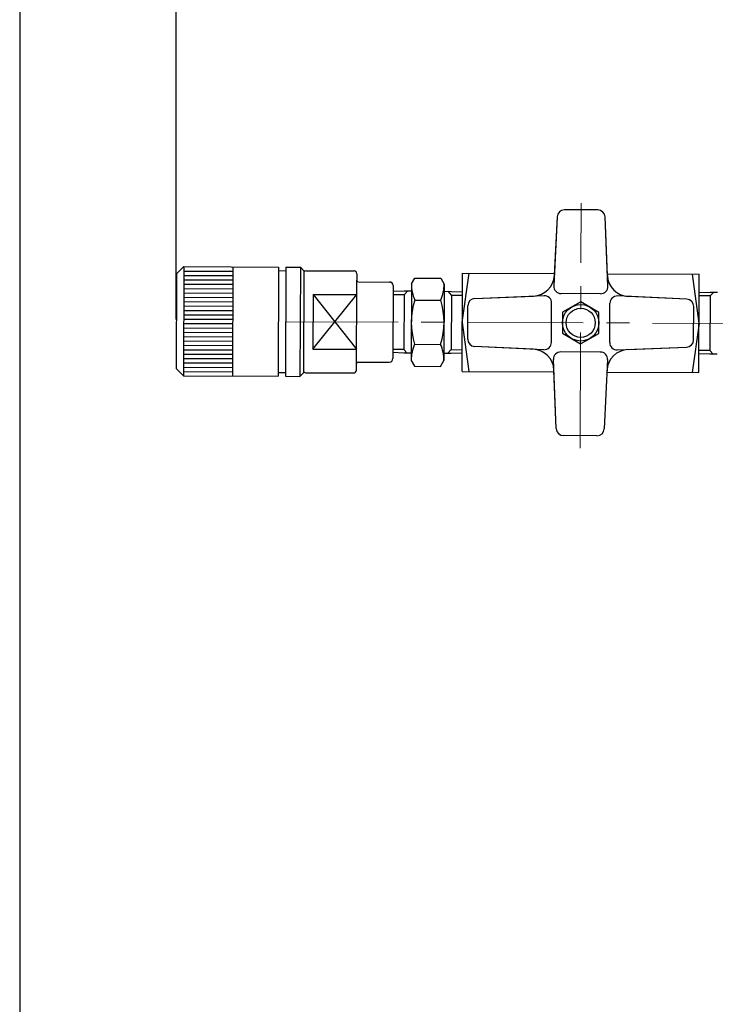
# Model space of a CAD drawing. Extents: x 2705 to 3653, y -58 to 605.
# Drawn here: x 2705 to 2896, y 113 to 384 of the extents above; entities that cross this region are included whole.
import ezdxf

# ---------------------------------------------------------------- set-up
doc = ezdxf.new("R2010")
doc.units = 0
doc.header["$MEASUREMENT"] = 0
doc.header["$PDSIZE"] = 1.5
doc.linetypes.add('CENTER', pattern=[50.8, 31.75, -6.35, 6.35, -6.35])
doc.layers.get('Defpoints').update_dxf_attribs({"linetype": 'CONTINUOUS'})
doc.layers.add('005\u3000中心線', color=1, linetype='CENTER', lineweight=13)
for name, color, linetype in [('図面枠', 5, 'CONTINUOUS'), ('寸法', 1, 'CONTINUOUS'), ('ﾚｲﾔ1', 7, 'CONTINUOUS')]:
    doc.layers.add(name, color=color, linetype=linetype)
doc.styles.add('TEXTSTYLE01', font='TXT', dxfattribs={"bigfont": 'BIGFONT'})
doc.styles.add('WMF-ＭＳ Ｐ明朝0', font='MS PMincho.ttf')
doc.dimstyles.get("Standard").update_dxf_attribs({"dimtxt": 5, "dimasz": 3, "dimexe": 0.5, "dimexo": 0.5, "dimgap": 0.5, "dimtad": 1, "dimdec": 0, "dimzin": 0, "dimdsep": 46, "dimtxsty": 'TEXTSTYLE01', "dimblk": 'OPEN30', "dimcen": 0.09, "dimclrd": 1, "dimclre": 1, "dimclrt": 1, "dimadec": 0, "dimazin": 0, "dimtfac": 1, "dimtdec": 0, "dimtofl": 0, "dimtmove": 0, "dimatfit": 3, "dimldrblk": 'OPEN30', "dimfxl": 1, "dimtolj": 1, "dimtzin": 0, "dimarcsym": 0})

# ---------------------------------------------------------------- blocks, each defined once
blk = doc.blocks.new('*D35')
at = {"layer": 'Defpoints', "color": 0, "linetype": 'Continuous', "transparency": 16777216}
for p in [(2748.34, 467.95), (3050.84, 320.74), (2748.34, 300.87)]:
    blk.add_point(p, dxfattribs=at)
at = {"layer": '寸法', "color": 1, "linetype": 'Continuous', "lineweight": -2, "transparency": 16777216}
for p, q in [((2748.34, 301.37), (2748.34, 468.45)), ((3035.84, 467.95), (2763.34, 467.95)), ((3050.84, 321.24), (3050.84, 468.45))]:
    blk.add_line(p, q, dxfattribs=at)
at = {"layer": '寸法', "color": 1, "linetype": 'Continuous', "transparency": 16777216}
for points in [[(2763.34, 470.45), (2763.34, 465.45), (2748.34, 467.95)], [(3035.84, 470.45), (3035.84, 465.45), (3050.84, 467.95)]]:
    blk.add_solid(points, dxfattribs=at)
at = {"layer": '寸法', "color": 1, "linetype": 'Continuous', "transparency": 16777216, "insert": (2899.59, 474.95), "char_height": 13, "attachment_point": 5, "style": 'WMF-ＭＳ Ｐ明朝0'}
blk.add_mtext('\\A1;302', dxfattribs=at)
blk = doc.blocks.new('_Open30')
at = {"layer": 'ﾚｲﾔ1', "color": 0, "linetype": 'Continuous', "lineweight": -2}
for p, q in [((-1, 0.268), (0, 0)), ((0, 0), (-1, -0.268)), ((0, 0), (-1, 0))]:
    blk.add_line(p, q, dxfattribs=at)

msp = doc.modelspace()

# ---------------------------------------------------------------- linework, layer by layer
at = {"layer": '005\u3000中心線'}
for p, q in [((2859.2, 266.06), (2859.46, 333.33)), ((2859.2, 266.06), (2859.46, 333.33)), ((2910.84, 300.24), (2778.53, 300.75))]:
    msp.add_line(p, q, dxfattribs=at)
at = {"layer": '図面枠', "linetype": 'Continuous'}
msp.add_line((2705.35, 605.31), (2705.35, -58.36), dxfattribs=at)
at = {"layer": 'ﾚｲﾔ1'}
for p, q in [((2864.04, 331.42), (2854.87, 331.45)), ((2864.04, 331.42, 90), (2854.87, 331.45, 90)), ((2864.04, 331.42), (2854.87, 331.45)), ((2864.04, 331.42, 90), (2854.87, 331.45, 90)), ((2852.86, 329.55), (2851.96, 310.55)), ((2852.86, 329.55), (2851.96, 310.55)), ((2852.86, 329.55, 90), (2852.1, 313.48, 90)), ((2852.86, 329.55, 90), (2852.1, 313.48, 90)), ((2866.79, 310.5), (2866.03, 329.5)), ((2866.67, 313.43, 90), (2866.03, 329.5, 90)), ((2866.79, 310.5), (2866.03, 329.5)), ((2866.67, 313.43, 90), (2866.03, 329.5, 90)), ((2748.39, 313.87), (2748.29, 287.87)), ((2748.39, 313.87), (2748.29, 287.87)), ((2748.39, 313.87), (2750.39, 315.86)), ((2748.39, 313.87), (2750.39, 315.86)), ((2750.39, 315.86), (2750.28, 285.86)), ((2750.39, 315.86), (2750.28, 285.86)), ((2750.39, 315.86), (2776.39, 315.76)), ((2750.39, 315.86), (2776.39, 315.76)), ((2750.39, 314.66), (2763.89, 314.61)), ((2750.39, 314.66), (2763.89, 314.61)), ((2763.89, 315.81), (2763.78, 285.81)), ((2763.89, 315.81), (2763.78, 285.81)), ((2776.39, 315.76), (2776.28, 285.76)), ((2776.39, 315.76), (2776.28, 285.76)), ((2776.39, 314.76), (2778.39, 314.75)), ((2776.39, 314.76), (2778.39, 314.75)), ((2778.39, 315.75), (2778.28, 285.75)), ((2778.39, 315.75), (2778.28, 285.75)), ((2778.39, 315.75), (2782.39, 315.74)), ((2778.39, 315.75), (2782.39, 315.74)), ((2782.39, 315.74), (2782.28, 285.74)), ((2782.39, 315.74), (2782.28, 285.74)), ((2783.39, 314.73), (2782.39, 315.74)), ((2783.39, 314.73), (2782.39, 315.74)), ((2783.39, 314.73), (2783.28, 286.73)), ((2783.39, 314.73), (2783.28, 286.73)), ((2783.89, 314.73), (2797.14, 314.68)), ((2783.89, 314.73), (2797.14, 314.68)), ((2797.89, 313.93), (2797.88, 312.18)), ((2797.89, 313.93), (2797.88, 312.18)), ((2826.78, 287.06), (2826.89, 314.06)), ((2826.78, 287.06), (2826.89, 314.06)), ((2826.84, 300.56), (2828.71, 314.06)), ((2826.84, 300.56), (2828.71, 314.06)), ((2826.89, 314.06), (2852.1, 313.97)), ((2826.89, 314.06), (2852.1, 313.97)), ((2866.65, 313.91), (2891.89, 313.81)), ((2866.65, 313.91), (2891.89, 313.81)), ((2891.84, 300.31), (2890.06, 313.82)), ((2891.84, 300.31), (2890.06, 313.82)), ((2891.78, 286.81), (2891.89, 313.81)), ((2891.78, 286.81), (2891.89, 313.81)), ((2750.38, 312.26), (2763.88, 312.21)), ((2750.38, 312.26), (2763.88, 312.21)), ((2750.38, 311.06), (2763.88, 311.01)), ((2750.38, 311.06), (2763.88, 311.01)), ((2750.39, 313.46), (2763.89, 313.41)), ((2750.39, 313.46), (2763.89, 313.41)), ((2797.79, 287.43), (2797.88, 312.18)), ((2797.79, 287.43), (2797.88, 312.18)), ((2798.38, 311.67), (2806.88, 311.64)), ((2798.38, 311.67), (2806.88, 311.64)), ((2812.88, 311.12), (2812.8, 290.12)), ((2812.88, 311.12), (2812.8, 290.12)), ((2812.88, 311.12), (2813.82, 312.74)), ((2812.88, 311.12), (2813.82, 312.74)), ((2813.82, 312.74), (2820.95, 312.71)), ((2813.82, 312.74), (2820.95, 312.71)), ((2820.95, 312.71), (2821.88, 311.08)), ((2820.95, 312.71), (2821.88, 311.08)), ((2821.88, 311.08), (2821.8, 290.08)), ((2821.88, 311.08), (2821.8, 290.08)), ((2750.37, 309.86), (2763.87, 309.81)), ((2750.37, 309.86), (2763.87, 309.81)), ((2750.37, 308.66), (2763.87, 308.61)), ((2750.37, 308.66), (2763.87, 308.61)), ((2785.87, 308.22), (2785.81, 293.22)), ((2785.87, 308.22), (2785.81, 293.22)), ((2785.87, 308.22), (2797.87, 308.18)), ((2785.87, 308.22), (2797.81, 293.18)), ((2785.87, 308.22), (2797.87, 308.18)), ((2785.87, 308.22), (2797.81, 293.18)), ((2807.87, 310.64), (2807.8, 290.64)), ((2807.87, 310.64), (2807.8, 290.64)), ((2810.87, 309.12), (2807.87, 309.01)), ((2810.87, 309.12), (2807.87, 309.01)), ((2812.87, 309.12), (2810.87, 309.12)), ((2810.87, 308.12), (2811.78, 309.12)), ((2812.87, 309.12), (2810.87, 309.12)), ((2810.87, 308.12), (2811.78, 309.12)), ((2821.87, 309.08), (2823.87, 309.07)), ((2821.87, 309.08), (2823.87, 309.07)), ((2823.87, 308.07), (2822.96, 309.08)), ((2823.87, 308.07), (2822.96, 309.08)), ((2823.87, 309.07), (2826.87, 308.94)), ((2823.87, 309.07), (2826.87, 308.94)), ((2864.78, 308.42), (2853.95, 308.46)), ((2864.78, 308.42, 90), (2853.95, 308.46, 90)), ((2864.78, 308.42), (2853.95, 308.46)), ((2864.78, 308.42, 90), (2853.95, 308.46, 90)), ((2894.87, 308.8), (2891.87, 308.69)), ((2894.87, 308.8), (2891.87, 308.69)), ((2894.86, 307.8), (2895.78, 308.8)), ((2894.86, 307.8), (2895.78, 308.8)), ((2896.87, 308.79), (2894.87, 308.8)), ((2896.87, 308.79), (2894.87, 308.8)), ((2750.36, 307.46), (2763.86, 307.41)), ((2750.36, 307.46), (2763.86, 307.41)), ((2750.36, 306.26), (2763.86, 306.21)), ((2750.36, 306.26), (2763.86, 306.21)), ((2785.81, 293.22), (2797.87, 308.18)), ((2785.81, 293.22), (2797.87, 308.18)), ((2810.87, 308.12), (2807.87, 308.14)), ((2810.87, 308.12), (2807.87, 308.14)), ((2810.87, 308.12), (2810.81, 293.13)), ((2810.87, 308.12), (2810.81, 293.13)), ((2813.8, 306.68), (2820.92, 306.65)), ((2813.8, 306.68), (2820.92, 306.65)), ((2823.87, 308.07), (2823.81, 293.07)), ((2823.87, 308.07), (2823.81, 293.07)), ((2823.87, 308.07), (2826.87, 308.06)), ((2823.87, 308.07), (2826.87, 308.06)), ((2830.27, 307.13), (2849.28, 307.89)), ((2830.27, 307.13), (2849.28, 307.89)), ((2830.27, 307.13, 90), (2846.35, 307.77, 90)), ((2830.27, 307.13, 90), (2846.35, 307.77, 90)), ((2851.31, 295.05), (2851.36, 305.88)), ((2851.31, 295.05, 90), (2851.36, 305.88, 90)), ((2851.31, 295.05), (2851.36, 305.88)), ((2851.31, 295.05, 90), (2851.36, 305.88, 90)), ((2867.31, 294.99), (2867.36, 305.82)), ((2867.31, 294.99, 90), (2867.36, 305.82, 90)), ((2867.31, 294.99), (2867.36, 305.82)), ((2867.31, 294.99, 90), (2867.36, 305.82, 90)), ((2888.45, 306.91), (2869.45, 307.81)), ((2888.45, 306.91), (2869.45, 307.81)), ((2888.45, 306.91, 90), (2872.38, 307.67, 90)), ((2888.45, 306.91, 90), (2872.38, 307.67, 90)), ((2894.86, 307.8), (2891.86, 307.81)), ((2894.86, 307.8), (2891.86, 307.81)), ((2894.86, 307.8), (2894.81, 292.8)), ((2894.86, 307.8), (2894.81, 292.8)), ((2750.35, 305.06), (2763.85, 305.01)), ((2750.35, 305.06), (2763.85, 305.01)), ((2750.35, 303.86), (2763.85, 303.81)), ((2750.35, 303.86), (2763.85, 303.81)), ((2828.32, 295.97), (2828.35, 305.14)), ((2828.32, 295.97, 90), (2828.35, 305.14, 90)), ((2828.32, 295.97), (2828.35, 305.14)), ((2828.32, 295.97, 90), (2828.35, 305.14, 90)), ((2890.32, 295.73), (2890.35, 304.9)), ((2890.32, 295.73, 90), (2890.35, 304.9, 90)), ((2890.32, 295.73), (2890.35, 304.9)), ((2890.32, 295.73, 90), (2890.35, 304.9, 90)), ((2750.33, 300.26), (2763.83, 300.21)), ((2750.33, 300.26), (2763.83, 300.21)), ((2750.34, 302.66), (2763.84, 302.61)), ((2750.34, 302.66), (2763.84, 302.61)), ((2750.34, 301.46), (2763.84, 301.41)), ((2750.34, 301.46), (2763.84, 301.41)), ((2826.84, 300.56), (2828.61, 287.06)), ((2826.84, 300.56), (2828.61, 287.06)), ((2891.84, 300.31), (2889.96, 286.82)), ((2891.84, 300.31), (2889.96, 286.82)), ((2750.33, 299.06), (2763.83, 299.01)), ((2750.33, 299.06), (2763.83, 299.01)), ((2750.33, 297.86), (2763.82, 297.81)), ((2750.33, 297.86), (2763.82, 297.81)), ((2750.32, 296.66), (2763.82, 296.61)), ((2750.32, 296.66), (2763.82, 296.61)), ((2750.32, 295.46), (2763.82, 295.41)), ((2750.32, 295.46), (2763.82, 295.41)), ((2750.31, 294.26), (2763.81, 294.21)), ((2750.31, 294.26), (2763.81, 294.21)), ((2750.31, 293.06), (2763.81, 293.01)), ((2750.31, 293.06), (2763.81, 293.01)), ((2785.81, 293.22), (2797.81, 293.18)), ((2785.81, 293.22), (2797.81, 293.18)), ((2810.8, 292.13), (2807.8, 292.26)), ((2810.8, 292.13), (2807.8, 292.26)), ((2810.81, 293.13), (2807.81, 293.14)), ((2810.81, 293.13), (2807.81, 293.14)), ((2812.8, 292.12), (2810.8, 292.13)), ((2812.8, 292.12), (2810.8, 292.13)), ((2810.81, 293.13), (2811.71, 292.12)), ((2810.81, 293.13), (2811.71, 292.12)), ((2813.75, 294.55), (2820.87, 294.52)), ((2813.75, 294.55), (2820.87, 294.52)), ((2821.8, 292.08), (2823.8, 292.07)), ((2821.8, 292.08), (2823.8, 292.07)), ((2823.81, 293.07), (2822.89, 292.08)), ((2823.81, 293.07), (2822.89, 292.08)), ((2823.8, 292.07), (2826.8, 292.19)), ((2823.8, 292.07), (2826.8, 292.19)), ((2823.81, 293.07), (2826.81, 293.06)), ((2823.81, 293.07), (2826.81, 293.06)), ((2849.22, 293.06), (2830.22, 293.97)), ((2846.29, 293.2, 90), (2830.22, 293.97, 90)), ((2849.22, 293.06), (2830.22, 293.97)), ((2846.29, 293.2, 90), (2830.22, 293.97, 90)), ((2864.72, 292.42), (2853.89, 292.46)), ((2864.72, 292.42, 90), (2853.89, 292.46, 90)), ((2864.72, 292.42), (2853.89, 292.46)), ((2864.72, 292.42, 90), (2853.89, 292.46, 90)), ((2869.39, 292.99), (2888.4, 293.74)), ((2869.39, 292.99), (2888.4, 293.74)), ((2872.33, 293.1, 90), (2888.4, 293.74, 90)), ((2872.33, 293.1, 90), (2888.4, 293.74, 90)), ((2894.81, 292.8), (2891.81, 292.81)), ((2894.81, 292.8), (2891.81, 292.81)), ((2894.81, 292.8), (2895.71, 291.8)), ((2894.81, 292.8), (2895.71, 291.8)), ((2750.29, 289.46), (2763.79, 289.41)), ((2750.29, 289.46), (2763.79, 289.41)), ((2750.3, 291.86), (2763.8, 291.81)), ((2750.3, 291.86), (2763.8, 291.81)), ((2750.3, 290.66), (2763.8, 290.61)), ((2750.3, 290.66), (2763.8, 290.61)), ((2798.29, 289.67), (2806.79, 289.64)), ((2798.29, 289.67), (2806.79, 289.64)), ((2812.8, 290.12), (2813.73, 288.49)), ((2812.8, 290.12), (2813.73, 288.49)), ((2820.85, 288.46), (2821.8, 290.08)), ((2820.85, 288.46), (2821.8, 290.08)), ((2852.64, 271.38), (2851.88, 290.38)), ((2852.64, 271.38), (2851.88, 290.38)), ((2866.71, 290.32), (2865.81, 271.32)), ((2866.71, 290.32), (2865.81, 271.32)), ((2894.8, 291.8), (2891.8, 291.94)), ((2894.8, 291.8), (2891.8, 291.94)), ((2896.8, 291.79), (2894.8, 291.8)), ((2896.8, 291.79), (2894.8, 291.8)), ((2748.29, 287.87), (2750.28, 285.86)), ((2748.29, 287.87), (2750.28, 285.86)), ((2750.28, 287.06), (2763.78, 287.01)), ((2750.28, 287.06), (2763.78, 287.01)), ((2750.29, 288.26), (2763.79, 288.21)), ((2750.29, 288.26), (2763.79, 288.21)), ((2776.28, 286.76), (2778.28, 286.75)), ((2776.28, 286.76), (2778.28, 286.75)), ((2783.28, 286.73), (2782.28, 285.74)), ((2783.28, 286.73), (2782.28, 285.74)), ((2783.78, 286.73), (2797.03, 286.68)), ((2783.78, 286.73), (2797.03, 286.68)), ((2813.73, 288.49), (2820.85, 288.46)), ((2813.73, 288.49), (2820.85, 288.46)), ((2826.78, 287.06), (2852.02, 286.97)), ((2826.78, 287.06), (2852.02, 286.97)), ((2852.64, 271.38, 90), (2852, 287.45, 90)), ((2852.64, 271.38, 90), (2852, 287.45, 90)), ((2866.57, 287.39, 90), (2866.55, 286.91, 90)), ((2866.57, 287.39, 90), (2866.55, 286.91, 90)), ((2866.55, 286.91), (2891.78, 286.81)), ((2866.55, 286.91), (2891.78, 286.81)), ((2750.28, 285.86), (2776.28, 285.76)), ((2750.28, 285.86), (2776.28, 285.76)), ((2778.28, 285.75), (2782.28, 285.74)), ((2778.28, 285.75), (2782.28, 285.74)), ((2863.8, 269.42), (2854.63, 269.46)), ((2863.8, 269.42, 90), (2854.63, 269.46, 90)), ((2863.8, 269.42), (2854.63, 269.46)), ((2863.8, 269.42, 90), (2854.63, 269.46, 90))]:
    msp.add_line(p, q, dxfattribs=at)
msp.add_lwpolyline([(2854.32, 297.57), (2859.31, 294.66), (2864.32, 297.53), (2864.35, 303.3), (2859.36, 306.21), (2854.35, 303.34)], close=True, dxfattribs=at)
msp.add_lwpolyline([(2854.32, 297.57), (2859.31, 294.66), (2864.32, 297.53), (2864.35, 303.3), (2859.36, 306.21), (2854.35, 303.34)], close=True, dxfattribs=at)
for radius in [5, 5, 4, 4]:
    msp.add_circle((2859.34, 300.44), radius, dxfattribs=at)
for centre, radius, start, end in [((2854.86, 329.45), 2, 89.7783, 177.2796), ((2854.86, 329.45, 90), 2, 89.7783, 177.2796), ((2854.86, 329.45), 2, 89.7783, 177.2796), ((2854.86, 329.45, 90), 2, 89.7783, 177.2796), ((2864.03, 329.42), 2, 2.277, 89.7783), ((2864.03, 329.42, 90), 2, 2.277, 89.7783), ((2864.03, 329.42), 2, 2.277, 89.7783), ((2864.03, 329.42, 90), 2, 2.277, 89.7783), ((2783.89, 314.23), 0.5, 89.7783, 179.7783), ((2783.89, 314.23), 0.5, 89.7783, 179.7783), ((2797.14, 313.93), 0.75, 359.7783, 89.7783), ((2797.14, 313.93), 0.75, 359.7783, 89.7783), ((2798.38, 312.17), 0.5, 179.7783, 269.7783), ((2798.38, 312.17), 0.5, 179.7783, 269.7783), ((2806.87, 310.64), 1, 359.7783, 89.7783), ((2806.87, 310.64), 1, 359.7783, 89.7783), ((2823.81, 311.07), 10.93, 179.7358, 203.6857), ((2823.81, 311.07), 10.93, 179.7358, 203.6857), ((2810.95, 311.12), 10.93, 335.8709, 359.8208), ((2810.95, 311.12), 10.93, 335.8709, 359.8208), ((2846.11, 313.77, 90), 6, 272.277, 357.2796), ((2846.11, 313.77, 90), 6, 272.277, 357.2796), ((2872.67, 313.66, 90), 6, 182.277, 267.2796), ((2872.67, 313.66, 90), 6, 182.277, 267.2796), ((2853.96, 310.46), 2, 177.2796, 269.7783), ((2853.96, 310.46, 90), 2, 177.2796, 269.7783), ((2853.96, 310.46), 2, 177.2796, 269.7783), ((2853.96, 310.46, 90), 2, 177.2796, 269.7783), ((2864.79, 310.42), 2, 269.7783, 2.277), ((2864.79, 310.42, 90), 2, 269.7783, 2.277), ((2864.79, 310.42), 2, 269.7783, 2.277), ((2864.79, 310.42, 90), 2, 269.7783, 2.277), ((2832.9, 300.54), 20.06, 162.1903, 197.3663), ((2832.9, 300.54), 20.06, 162.1903, 197.3663), ((2801.77, 300.66), 20.06, 342.1903, 17.3663), ((2801.77, 300.66), 20.06, 342.1903, 17.3663), ((2830.35, 305.13), 2, 92.277, 179.7783), ((2830.35, 305.13, 90), 2, 92.277, 179.7783), ((2830.35, 305.13), 2, 92.277, 179.7783), ((2830.35, 305.13, 90), 2, 92.277, 179.7783), ((2849.36, 305.89), 2, 359.7783, 92.277), ((2849.36, 305.89, 90), 2, 359.7783, 92.277), ((2849.36, 305.89), 2, 359.7783, 92.277), ((2849.36, 305.89, 90), 2, 359.7783, 92.277), ((2869.36, 305.81), 2, 87.2796, 179.7783), ((2869.36, 305.81, 90), 2, 87.2796, 179.7783), ((2869.36, 305.81), 2, 87.2796, 179.7783), ((2869.36, 305.81, 90), 2, 87.2796, 179.7783), ((2888.35, 304.91), 2, 359.7783, 87.2796), ((2888.35, 304.91, 90), 2, 359.7783, 87.2796), ((2888.35, 304.91), 2, 359.7783, 87.2796), ((2888.35, 304.91, 90), 2, 359.7783, 87.2796), ((2830.32, 295.96), 2, 179.7783, 267.2796), ((2830.32, 295.96, 90), 2, 179.7783, 267.2796), ((2830.32, 295.96), 2, 179.7783, 267.2796), ((2830.32, 295.96, 90), 2, 179.7783, 267.2796), ((2849.31, 295.06), 2, 267.2796, 359.7783), ((2849.31, 295.06, 90), 2, 267.2796, 359.7783), ((2849.31, 295.06), 2, 267.2796, 359.7783), ((2849.31, 295.06, 90), 2, 267.2796, 359.7783), ((2869.31, 294.98), 2, 179.7783, 272.277), ((2869.31, 294.98, 90), 2, 179.7783, 272.277), ((2869.31, 294.98), 2, 179.7783, 272.277), ((2869.31, 294.98, 90), 2, 179.7783, 272.277), ((2888.32, 295.74), 2, 272.277, 359.7783), ((2888.32, 295.74, 90), 2, 272.277, 359.7783), ((2888.32, 295.74), 2, 272.277, 359.7783), ((2888.32, 295.74, 90), 2, 272.277, 359.7783), ((2823.73, 290.08), 10.93, 155.8709, 179.8208), ((2823.73, 290.08), 10.93, 155.8709, 179.8208), ((2810.87, 290.13), 10.93, 359.7358, 23.6857), ((2810.87, 290.13), 10.93, 359.7358, 23.6857), ((2846.01, 287.21, 90), 6, 2.277, 87.2796), ((2846.01, 287.21, 90), 6, 2.277, 87.2796), ((2853.88, 290.46), 2, 89.7783, 182.277), ((2853.88, 290.46, 90), 2, 89.7783, 182.277), ((2853.88, 290.46), 2, 89.7783, 182.277), ((2853.88, 290.46, 90), 2, 89.7783, 182.277), ((2864.71, 290.42), 2, 357.2796, 89.7783), ((2864.71, 290.42, 90), 2, 357.2796, 89.7783), ((2864.71, 290.42), 2, 357.2796, 89.7783), ((2864.71, 290.42, 90), 2, 357.2796, 89.7783), ((2872.56, 287.11, 90), 6, 92.277, 177.2796), ((2872.56, 287.11, 90), 6, 92.277, 177.2796), ((2798.29, 289.17), 0.5, 89.7783, 179.7783), ((2798.29, 289.17), 0.5, 89.7783, 179.7783), ((2806.8, 290.64), 1, 269.7783, 359.7783), ((2806.8, 290.64), 1, 269.7783, 359.7783), ((2783.78, 287.23), 0.5, 179.7783, 269.7783), ((2783.78, 287.23), 0.5, 179.7783, 269.7783), ((2797.04, 287.43), 0.75, 269.7783, 359.7783), ((2797.04, 287.43), 0.75, 269.7783, 359.7783), ((2854.64, 271.46), 2, 182.277, 269.7783), ((2854.64, 271.46, 90), 2, 182.277, 269.7783), ((2854.64, 271.46), 2, 182.277, 269.7783), ((2854.64, 271.46, 90), 2, 182.277, 269.7783), ((2863.81, 271.42), 2, 269.7783, 357.2796), ((2863.81, 271.42, 90), 2, 269.7783, 357.2796), ((2863.81, 271.42), 2, 269.7783, 357.2796), ((2863.81, 271.42, 90), 2, 269.7783, 357.2796)]:
    msp.add_arc(centre, radius, start, end, dxfattribs=at)

# ---------------------------------------------------------------- dimensions: what is measured, and where the dimension line sits
at = {"layer": '寸法', "linetype": 'Continuous'}
dim = msp.add_linear_dim(base=(2748.3367, 467.9524), p1=(3050.8355, 320.738), p2=(2748.3367, 300.8668), dimstyle='Standard', override={"dimtxt": 13, "dimasz": 15, "dimtad": 3, "dimtxsty": 'WMF-ＭＳ Ｐ明朝0', "dimsah": 1}, dxfattribs=at)
dim.commit()
dim.dimension.update_dxf_attribs({"geometry": '*D35', "text_midpoint": (2899.5861, 467.9524), "dimtype": 160})

doc.saveas('drawing.dxf')
